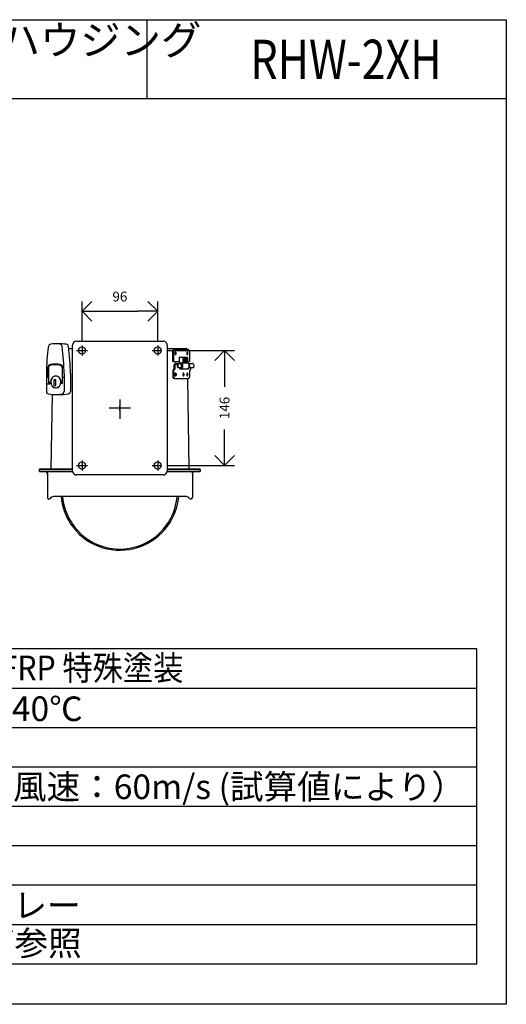
# Model space of a CAD drawing. Units: millimetres. Extents: x 2462 to 2562, y -399 to -299.
# Drawn here: x 2513 to 2562, y -399 to -299 of the extents above; entities that cross this region are included whole.
import ezdxf

# ---------------------------------------------------------------- set-up
doc = ezdxf.new("R2010")
doc.units = ezdxf.units.MM
doc.layers.add('_0-0_0', color=7, linetype='Continuous')
doc.layers.add('外形', color=7, linetype='Continuous', lineweight=35)
doc.styles.add('STD', font='txt', dxfattribs={"height": 2.5, "bigfont": 'bigfont'})
doc.dimstyles.get("Standard").update_dxf_attribs({"dimtxt": 0.18, "dimasz": 0.18, "dimexe": 0.18, "dimexo": 0.0625, "dimgap": 0.09, "dimtad": 0, "dimtih": 1, "dimtoh": 1, "dimdec": 4, "dimzin": 0, "dimdsep": 46, "dimtxsty": 'Standard', "dimcen": 0.09, "dimadec": 0, "dimazin": 0, "dimtfac": 1, "dimtdec": 4, "dimtofl": 0, "dimtmove": 0, "dimatfit": 3, "dimfxl": 0, "dimtolj": 1, "dimtzin": 0, "dimarcsym": 0})

# ---------------------------------------------------------------- blocks, each defined once
blk = doc.blocks.new('_Open90')
at = {"color": 0, "linetype": 'Continuous', "lineweight": -2}
for p, q in [((-0.5, 0.5), (0, 0)), ((0, 0), (-1, 0)), ((0, 0), (-0.5, -0.5))]:
    blk.add_line(p, q, dxfattribs=at)
blk = doc.blocks.new('*D54')
at = {"color": 0, "linetype": 'Continuous', "lineweight": -2}
for p, q in [((2527.94, -332.21), (2534.73, -332.21)), ((2533.73, -334.21), (2533.73, -335.89)), ((2533.73, -341.89), (2533.73, -340.22)), ((2527.94, -343.89), (2534.73, -343.89))]:
    blk.add_line(p, q, dxfattribs=at)
at = {"layer": 'Defpoints', "color": 0, "linetype": 'Continuous'}
for p in [(2526.94, -332.21), (2526.94, -343.89), (2533.73, -343.89)]:
    blk.add_point(p, dxfattribs=at)
at = {"color": 0, "linetype": 'Continuous', "lineweight": -2, "xscale": 2, "yscale": 2, "zscale": 2}
for p, rotation in [((2533.73, -332.21), 90), ((2533.73, -343.89), 270)]:
    blk.add_blockref('_Open90', p, dxfattribs=dict(at, rotation=rotation))
at = {"color": 0, "linetype": 'Continuous', "insert": (2533.73, -338.05), "char_height": 1, "attachment_point": 5, "rotation": 90}
blk.add_mtext('\\A1;146', dxfattribs=at)
blk = doc.blocks.new('*D55')
at = {"color": 0, "linetype": 'Continuous', "lineweight": -2}
for p, q in [((2519.26, -331.34), (2519.26, -327.23)), ((2526.94, -331.34), (2526.94, -327.23)), ((2521.26, -328.23), (2524.94, -328.23))]:
    blk.add_line(p, q, dxfattribs=at)
at = {"layer": 'Defpoints', "color": 0, "linetype": 'Continuous'}
for p in [(2526.94, -328.23), (2519.26, -332.34), (2526.94, -332.34)]:
    blk.add_point(p, dxfattribs=at)
at = {"color": 0, "linetype": 'Continuous', "lineweight": -2, "xscale": 2, "yscale": 2, "zscale": 2, "rotation": 180}
blk.add_blockref('_Open90', (2519.26, -328.23), dxfattribs=at)
at = {"color": 0, "linetype": 'Continuous', "lineweight": -2, "xscale": 2, "yscale": 2, "zscale": 2}
blk.add_blockref('_Open90', (2526.94, -328.23), dxfattribs=at)
at = {"color": 0, "linetype": 'Continuous', "insert": (2523.1, -326.73), "char_height": 1, "attachment_point": 5}
blk.add_mtext('\\A1;96', dxfattribs=at)

msp = doc.modelspace()

# ---------------------------------------------------------------- linework, layer by layer
for p, q in [((2462.33383, -298.613), (2562.33383, -298.613)), ((2525.84246, -298.613), (2525.84246, -306.613)), ((2562.33383, -298.613), (2562.33383, -306.613)), ((2462.33383, -306.613), (2562.33383, -306.613)), ((2562.33383, -306.613), (2562.33383, -398.613)), ((2559.33383, -362.49543), (2465.33383, -362.49543)), ((2559.33383, -394.49543), (2559.33383, -362.49543)), ((2465.33383, -366.49543), (2559.33383, -366.49543)), ((2465.33383, -370.49543), (2559.33383, -370.49543)), ((2465.33383, -374.49543), (2559.33383, -374.49543)), ((2465.33383, -378.49543), (2559.33383, -378.49543)), ((2465.33383, -382.49543), (2559.33383, -382.49543)), ((2465.33383, -386.49543), (2559.33383, -386.49543)), ((2465.33383, -390.49543), (2559.33383, -390.49543)), ((2465.33383, -394.49543), (2559.33383, -394.49543)), ((2562.33383, -398.613), (2462.33383, -398.613))]:
    msp.add_line(p, q)
at = {"layer": '_0-0_0', "color": 7, "linetype": 'Continuous'}
for p, q in [((2518.30091, -344.45356, -0.89321), (2518.30091, -331.65357, -0.89321)), ((2518.70091, -331.25357, -0.89321), (2527.50091, -331.25354, -0.89321)), ((2519.26091, -331.70081, -0.89321), (2519.26091, -332.72628, -0.89321)), ((2526.94091, -331.70081, -0.89321), (2526.94091, -332.72628, -0.89321)), ((2527.90091, -331.65354, -0.89321), (2527.90091, -344.45356, -0.89321)), ((2517.90281, -332.01544), (2518.30091, -332.01544)), ((2518.70092, -332.21354, -0.89321), (2519.8209, -332.21354, -0.89321)), ((2526.38092, -332.21354, -0.89321), (2527.2609, -332.21354, -0.89321)), ((2527.90091, -332.01544), (2529.86091, -332.01544)), ((2528.4751, -333.32744), (2528.4751, -332.25544)), ((2528.55816, -332.22529), (2528.55816, -333.32744)), ((2530.02683, -332.09544), (2528.60427, -332.09544)), ((2528.69521, -332.4732), (2528.69424, -332.49542)), ((2528.69424, -332.49542), (2528.69521, -332.51765)), ((2528.6981, -332.45164), (2528.69521, -332.4732)), ((2528.69521, -332.51765), (2528.6981, -332.5392)), ((2528.70281, -332.43142), (2528.6981, -332.45164)), ((2528.6981, -332.5392), (2528.70281, -332.55942)), ((2528.70921, -332.41315), (2528.70281, -332.43142)), ((2528.70281, -332.55942), (2528.70921, -332.5777)), ((2528.7171, -332.39737), (2528.70921, -332.41315)), ((2528.70921, -332.5777), (2528.7171, -332.59348)), ((2528.72624, -332.38457), (2528.7171, -332.39737)), ((2528.7171, -332.59348), (2528.72624, -332.60627)), ((2528.73635, -332.37514), (2528.72624, -332.38457)), ((2528.72624, -332.60627), (2528.73635, -332.6157)), ((2528.74712, -332.36937), (2528.73635, -332.37514)), ((2528.73635, -332.6157), (2528.74712, -332.62148)), ((2528.75824, -332.36742), (2528.74712, -332.36937)), ((2528.74712, -332.62148), (2528.75824, -332.62342)), ((2528.75824, -332.36742), (2528.75824, -332.36742)), ((2528.76935, -332.36937), (2528.75824, -332.36742)), ((2528.75824, -332.36742), (2528.75824, -332.36742)), ((2528.75824, -332.62342), (2528.76935, -332.62148)), ((2528.78013, -332.37514), (2528.76935, -332.36937)), ((2528.76935, -332.62148), (2528.78013, -332.6157)), ((2528.79024, -332.38457), (2528.78013, -332.37514)), ((2528.78013, -332.6157), (2528.79024, -332.60627)), ((2528.79937, -332.39737), (2528.79024, -332.38457)), ((2528.79024, -332.60627), (2528.79937, -332.59348)), ((2528.80726, -332.41315), (2528.79937, -332.39737)), ((2528.79937, -332.59348), (2528.80726, -332.5777)), ((2528.81366, -332.43142), (2528.80726, -332.41315)), ((2528.80726, -332.5777), (2528.81366, -332.55942)), ((2528.81838, -332.45164), (2528.81366, -332.43142)), ((2528.81366, -332.55942), (2528.81838, -332.5392)), ((2528.82126, -332.4732), (2528.81838, -332.45164)), ((2528.81838, -332.5392), (2528.82126, -332.51765)), ((2528.82224, -332.49542), (2528.82126, -332.4732)), ((2528.82126, -332.51765), (2528.82224, -332.49542)), ((2529.11824, -332.93544), (2529.11801, -333.48343)), ((2529.9585, -332.93544), (2529.11824, -332.93544)), ((2529.4785, -332.93544), (2529.4785, -333.4883)), ((2529.67746, -332.98991), (2529.6585, -333.00759)), ((2529.69767, -332.97908), (2529.67746, -332.98991)), ((2529.7185, -332.97544), (2529.69767, -332.97908)), ((2529.7185, -332.97544), (2529.7185, -332.97544)), ((2529.7185, -332.97544), (2529.78779, -332.97544)), ((2529.74674, -332.98991), (2529.72779, -333.00759)), ((2529.76695, -332.97908), (2529.74674, -332.98991)), ((2529.78779, -332.97544), (2529.76695, -332.97908)), ((2529.80862, -332.97908), (2529.78779, -332.97544)), ((2529.82883, -332.98991), (2529.80862, -332.97908)), ((2529.84779, -333.00759), (2529.82883, -332.98991)), ((2529.88416, -332.4732), (2529.88318, -332.49542)), ((2529.88318, -332.49542), (2529.88416, -332.51765)), ((2529.88704, -332.45164), (2529.88416, -332.4732)), ((2529.88416, -332.51765), (2529.88704, -332.5392)), ((2529.89176, -332.43142), (2529.88704, -332.45164)), ((2529.88704, -332.5392), (2529.89176, -332.55942)), ((2529.89816, -332.41315), (2529.89176, -332.43142)), ((2529.89176, -332.55942), (2529.89816, -332.5777)), ((2529.90605, -332.39737), (2529.89816, -332.41315)), ((2529.89816, -332.5777), (2529.90605, -332.59348)), ((2529.91518, -332.38457), (2529.90605, -332.39737)), ((2529.90605, -332.59348), (2529.91518, -332.60627)), ((2529.92529, -332.37514), (2529.91518, -332.38457)), ((2529.91518, -332.60627), (2529.92529, -332.6157)), ((2529.93607, -332.36937), (2529.92529, -332.37514)), ((2529.92529, -332.6157), (2529.93607, -332.62148)), ((2529.94718, -332.36742), (2529.93607, -332.36937)), ((2529.93607, -332.62148), (2529.94718, -332.62342)), ((2529.94718, -332.36742), (2529.94718, -332.36742)), ((2529.9583, -332.36937), (2529.94718, -332.36742)), ((2529.94718, -332.36742), (2529.94718, -332.36742)), ((2529.94718, -332.62342), (2529.9583, -332.62148)), ((2529.96907, -332.37514), (2529.9583, -332.36937)), ((2529.9583, -332.62148), (2529.96907, -332.6157)), ((2529.9585, -332.93544), (2529.9585, -333.48363)), ((2529.97918, -332.38457), (2529.96907, -332.37514)), ((2529.96907, -332.6157), (2529.97918, -332.60627)), ((2529.98832, -332.39737), (2529.97918, -332.38457)), ((2529.97918, -332.60627), (2529.98832, -332.59348)), ((2529.99621, -332.41315), (2529.98832, -332.39737)), ((2529.98832, -332.59348), (2529.99621, -332.5777)), ((2530.00261, -332.43142), (2529.99621, -332.41315)), ((2529.99621, -332.5777), (2530.00261, -332.55942)), ((2530.00732, -332.45164), (2530.00261, -332.43142)), ((2530.00261, -332.55942), (2530.00732, -332.5392)), ((2530.01021, -332.4732), (2530.00732, -332.45164)), ((2530.00732, -332.5392), (2530.01021, -332.51765)), ((2530.01118, -332.49542), (2530.01021, -332.4732)), ((2530.01021, -332.51765), (2530.01118, -332.49542)), ((2530.15824, -332.22529), (2530.15824, -333.32744)), ((2515.83824, -333.95574, 1.29664), (2515.66115, -333.95574, 1.29664)), ((2515.83824, -334.91574, 1.29664), (2515.83824, -333.88374, 1.29664)), ((2515.87024, -333.75182, 1.29664), (2515.87024, -335.49586, 1.29664)), ((2517.23597, -333.78297, 1.29664), (2517.23597, -335.49586, 1.29664)), ((2517.42112, -333.95574, 1.29664), (2517.23597, -333.95574, 1.29664)), ((2517.26797, -334.91574, 1.29664), (2517.26797, -333.88374, 1.29664)), ((2528.4751, -333.32744), (2529.11824, -333.32744)), ((2528.59019, -333.73679), (2528.58762, -333.77544)), ((2528.58762, -333.77544), (2528.58762, -334.08841)), ((2528.59944, -333.69344), (2528.59019, -333.73679)), ((2528.61514, -333.65257), (2528.59944, -333.69344)), ((2528.63681, -333.61544), (2528.61514, -333.65257)), ((2528.66381, -333.58317), (2528.63681, -333.61544)), ((2528.6953, -333.55674), (2528.66381, -333.58317)), ((2528.67183, -333.76459), (2528.6715, -333.77624)), ((2528.6715, -333.7756), (2528.67209, -334.1107)), ((2528.67565, -333.73707), (2528.67183, -333.76459)), ((2528.68362, -333.71071), (2528.67565, -333.73707)), ((2528.6955, -333.68633), (2528.68362, -333.71071)), ((2528.73034, -333.53695), (2528.6953, -333.55674)), ((2528.71093, -333.66467), (2528.6955, -333.68633)), ((2528.72944, -333.64637), (2528.71093, -333.66467)), ((2528.75047, -333.632), (2528.72944, -333.64637)), ((2528.76785, -333.52442), (2528.73034, -333.53695)), ((2528.77338, -333.62199), (2528.75047, -333.632)), ((2528.8067, -333.51951), (2528.76785, -333.52442)), ((2528.79747, -333.61665), (2528.77338, -333.62199)), ((2528.82202, -333.61614), (2528.79747, -333.61665)), ((2528.84571, -333.52237), (2528.8067, -333.51951)), ((2528.80882, -333.51946), (2529.14586, -333.51946)), ((2528.84627, -333.62047), (2528.82202, -333.61614)), ((2528.88368, -333.53293), (2528.84571, -333.52237)), ((2528.86948, -333.62952), (2528.84627, -333.62047)), ((2528.89096, -333.643), (2528.86948, -333.62952)), ((2528.91948, -333.55085), (2528.88368, -333.53293)), ((2528.91005, -333.66052), (2528.89096, -333.643)), ((2528.92618, -333.68153), (2528.91005, -333.66052)), ((2528.952, -333.5756), (2528.91948, -333.55085)), ((2528.93884, -333.7054), (2528.92618, -333.68153)), ((2528.92914, -333.86486), (2528.94102, -333.84048)), ((2528.92914, -333.86486), (2528.92914, -333.86486)), ((2528.9869, -333.93544), (2528.92914, -333.86486)), ((2528.94765, -333.7314), (2528.93884, -333.7054)), ((2528.94102, -333.84048), (2528.94899, -333.81413)), ((2528.95236, -333.75875), (2528.94765, -333.7314)), ((2528.94899, -333.81413), (2528.95281, -333.7866)), ((2528.98027, -333.60642), (2528.952, -333.5756)), ((2528.95281, -333.7866), (2528.95236, -333.75875)), ((2529.00342, -333.64237), (2528.98027, -333.60642)), ((2528.9869, -333.93544), (2529.00858, -333.8983)), ((2528.9869, -333.93544), (2529.31269, -333.93544)), ((2528.9869, -333.93544), (2528.9869, -333.93544)), ((2529.02075, -333.68237), (2529.00342, -333.64237)), ((2529.00858, -333.8983), (2529.02428, -333.85744)), ((2529.03173, -333.7252), (2529.02075, -333.68237)), ((2529.02428, -333.85744), (2529.03352, -333.81408)), ((2529.03603, -333.76955), (2529.03173, -333.7252)), ((2529.03352, -333.81408), (2529.03603, -333.76955)), ((2529.90988, -333.48343), (2529.11801, -333.48343)), ((2529.18275, -333.52237), (2529.14586, -333.51946)), ((2529.16599, -333.48342), (2529.1541, -333.48384)), ((2529.20446, -333.48787), (2529.16599, -333.48342)), ((2529.22073, -333.53293), (2529.18275, -333.52237)), ((2529.24182, -333.50108), (2529.20446, -333.48787)), ((2529.23626, -333.48787), (2529.21116, -333.49575)), ((2529.25652, -333.55085), (2529.22073, -333.53293)), ((2529.27468, -333.48342), (2529.23626, -333.48787)), ((2529.27694, -333.52265), (2529.24182, -333.50108)), ((2529.28905, -333.5756), (2529.25652, -333.55085)), ((2529.31315, -333.48787), (2529.27468, -333.48342)), ((2529.30874, -333.55191), (2529.27694, -333.52265)), ((2529.31732, -333.60642), (2529.28905, -333.5756)), ((2529.33627, -333.58799), (2529.30874, -333.55191)), ((2529.31169, -334.00031), (2529.33874, -333.96424)), ((2529.35051, -333.50108), (2529.31315, -333.48787)), ((2529.34047, -333.64237), (2529.31732, -333.60642)), ((2529.32395, -333.93544), (2529.34562, -333.8983)), ((2529.32395, -333.93544), (2529.32395, -333.93544)), ((2529.35867, -333.62978), (2529.33627, -333.58799)), ((2529.33874, -333.96424), (2529.3606, -333.92245)), ((2529.3578, -333.68237), (2529.34047, -333.64237)), ((2529.34562, -333.8983), (2529.36132, -333.85744)), ((2529.38563, -333.52265), (2529.35051, -333.50108)), ((2529.36878, -333.7252), (2529.3578, -333.68237)), ((2529.37529, -333.67602), (2529.35867, -333.62978)), ((2529.3606, -333.92245), (2529.3766, -333.87622)), ((2529.36132, -333.85744), (2529.37057, -333.81408)), ((2529.37308, -333.76955), (2529.36878, -333.7252)), ((2529.37057, -333.81408), (2529.37308, -333.76955)), ((2529.3856, -333.7253), (2529.37529, -333.67602)), ((2529.3766, -333.87622), (2529.38627, -333.82694)), ((2529.3893, -333.77612), (2529.3856, -333.7253)), ((2529.41743, -333.55191), (2529.38563, -333.52265)), ((2529.38627, -333.82694), (2529.3893, -333.77612)), ((2529.44495, -333.58799), (2529.41743, -333.55191)), ((2529.42038, -334.00031), (2529.44743, -333.96424)), ((2529.46736, -333.62978), (2529.44495, -333.58799)), ((2529.44743, -333.96424), (2529.46929, -333.92245)), ((2529.48398, -333.67602), (2529.46736, -333.62978)), ((2529.46929, -333.92245), (2529.48529, -333.87622)), ((2529.49429, -333.7253), (2529.48398, -333.67602)), ((2529.48529, -333.87622), (2529.49496, -333.82694)), ((2529.49799, -333.77612), (2529.49429, -333.7253)), ((2529.49496, -333.82694), (2529.49799, -333.77612)), ((2529.60033, -333.17376), (2529.5985, -333.21544)), ((2529.5985, -333.21544), (2529.60033, -333.25711)), ((2529.60574, -333.13335), (2529.60033, -333.17376)), ((2529.60033, -333.25711), (2529.60574, -333.29752)), ((2529.61458, -333.09544), (2529.60574, -333.13335)), ((2529.60574, -333.29752), (2529.61458, -333.33544)), ((2529.62658, -333.06117), (2529.61458, -333.09544)), ((2529.61458, -333.33544), (2529.62658, -333.36971)), ((2529.64137, -333.03159), (2529.62658, -333.06117)), ((2529.62658, -333.36971), (2529.64137, -333.39929)), ((2529.6585, -333.00759), (2529.64137, -333.03159)), ((2529.64137, -333.39929), (2529.6585, -333.42328)), ((2529.6585, -333.42328), (2529.67746, -333.44096)), ((2529.66961, -333.17376), (2529.66779, -333.21544)), ((2529.66779, -333.21544), (2529.66779, -333.21544)), ((2529.66779, -333.21544), (2529.66961, -333.25711)), ((2529.66779, -333.21544), (2529.66779, -333.21544)), ((2529.67502, -333.13335), (2529.66961, -333.17376)), ((2529.66961, -333.25711), (2529.67502, -333.29752)), ((2529.68386, -333.09544), (2529.67502, -333.13335)), ((2529.67502, -333.29752), (2529.68386, -333.33544)), ((2529.67746, -333.44096), (2529.69767, -333.45179)), ((2529.69586, -333.06117), (2529.68386, -333.09544)), ((2529.68386, -333.33544), (2529.69586, -333.36971)), ((2529.69718, -333.18349), (2529.69579, -333.21544)), ((2529.69579, -333.21544), (2529.69579, -333.21544)), ((2529.69579, -333.21544), (2529.69718, -333.24739)), ((2529.69579, -333.21544), (2529.69579, -333.21544)), ((2529.71065, -333.03159), (2529.69586, -333.06117)), ((2529.69586, -333.36971), (2529.71065, -333.39929)), ((2529.70133, -333.15251), (2529.69718, -333.18349)), ((2529.69718, -333.24739), (2529.70133, -333.27837)), ((2529.69767, -333.45179), (2529.7185, -333.45544)), ((2529.70811, -333.12344), (2529.70133, -333.15251)), ((2529.70133, -333.27837), (2529.70811, -333.30744)), ((2529.71731, -333.09716), (2529.70811, -333.12344)), ((2529.70811, -333.30744), (2529.71731, -333.33371)), ((2529.72779, -333.00759), (2529.71065, -333.03159)), ((2529.71065, -333.39929), (2529.72779, -333.42328)), ((2529.72865, -333.07449), (2529.71731, -333.09716)), ((2529.71731, -333.33371), (2529.72865, -333.35639)), ((2529.7185, -333.45544), (2529.78779, -333.45544)), ((2529.72779, -333.42328), (2529.74674, -333.44096)), ((2529.74179, -333.05609), (2529.72865, -333.07449)), ((2529.72865, -333.35639), (2529.74179, -333.37479)), ((2529.75632, -333.04253), (2529.74179, -333.05609)), ((2529.74179, -333.37479), (2529.75632, -333.38834)), ((2529.74674, -333.44096), (2529.76695, -333.45179)), ((2529.77181, -333.03423), (2529.75632, -333.04253)), ((2529.75632, -333.38834), (2529.77181, -333.39664)), ((2529.76695, -333.45179), (2529.78779, -333.45544)), ((2529.78779, -333.03144), (2529.77181, -333.03423)), ((2529.77181, -333.39664), (2529.78779, -333.39944)), ((2529.80376, -333.03423), (2529.78779, -333.03144)), ((2529.78779, -333.39944), (2529.80376, -333.39664)), ((2529.78779, -333.45544), (2529.80862, -333.45179)), ((2529.81925, -333.04253), (2529.80376, -333.03423)), ((2529.80376, -333.39664), (2529.81925, -333.38834)), ((2529.80862, -333.45179), (2529.82883, -333.44096)), ((2529.83379, -333.05609), (2529.81925, -333.04253)), ((2529.81925, -333.38834), (2529.83379, -333.37479)), ((2529.82883, -333.44096), (2529.84779, -333.42328)), ((2529.84692, -333.07449), (2529.83379, -333.05609)), ((2529.83379, -333.37479), (2529.84692, -333.35639)), ((2529.85826, -333.09716), (2529.84692, -333.07449)), ((2529.84692, -333.35639), (2529.85826, -333.33371)), ((2529.86492, -333.03159), (2529.84779, -333.00759)), ((2529.84779, -333.42328), (2529.86492, -333.39929)), ((2529.86746, -333.12344), (2529.85826, -333.09716)), ((2529.85826, -333.33371), (2529.86746, -333.30744)), ((2529.87971, -333.06117), (2529.86492, -333.03159)), ((2529.86492, -333.39929), (2529.87971, -333.36971)), ((2529.87424, -333.15251), (2529.86746, -333.12344)), ((2529.86746, -333.30744), (2529.87424, -333.27837)), ((2529.87839, -333.18349), (2529.87424, -333.15251)), ((2529.87424, -333.27837), (2529.87839, -333.24739)), ((2529.87979, -333.21544), (2529.87839, -333.18349)), ((2529.87839, -333.24739), (2529.87979, -333.21544)), ((2529.89171, -333.09544), (2529.87971, -333.06117)), ((2529.87971, -333.36971), (2529.89171, -333.33544)), ((2529.90055, -333.13335), (2529.89171, -333.09544)), ((2529.89171, -333.33544), (2529.90055, -333.29752)), ((2529.90596, -333.17376), (2529.90055, -333.13335)), ((2529.90055, -333.29752), (2529.90596, -333.25711)), ((2529.90779, -333.21544), (2529.90596, -333.17376)), ((2529.90596, -333.25711), (2529.90779, -333.21544)), ((2529.92177, -333.48342), (2529.90988, -333.48384)), ((2529.96024, -333.48787), (2529.92177, -333.48342)), ((2529.96185, -333.48387), (2529.94804, -333.48549)), ((2529.9585, -333.32744), (2530.15824, -333.32744)), ((2529.9976, -333.50108), (2529.96024, -333.48787)), ((2529.99971, -333.48551), (2529.96185, -333.48387)), ((2530.03272, -333.52265), (2529.9976, -333.50108)), ((2530.03684, -333.49598), (2529.99971, -333.48551)), ((2530.06452, -333.55191), (2530.03272, -333.52265)), ((2530.07212, -333.51496), (2530.03684, -333.49598)), ((2530.09205, -333.58799), (2530.06452, -333.55191)), ((2530.06747, -334.00031), (2530.09452, -333.96424)), ((2530.10448, -333.54187), (2530.07212, -333.51496)), ((2530.11446, -333.62978), (2530.09205, -333.58799)), ((2530.09452, -333.96424), (2530.11638, -333.92245)), ((2530.09638, -334.02111), (2530.12593, -333.98959)), ((2530.13292, -333.5759), (2530.10448, -333.54187)), ((2530.1059, -333.51946), (2530.4171, -333.51946)), ((2530.13107, -333.67602), (2530.11446, -333.62978)), ((2530.11638, -333.92245), (2530.13239, -333.87622)), ((2530.12593, -333.98959), (2530.15093, -333.95158)), ((2530.14138, -333.7253), (2530.13107, -333.67602)), ((2530.13239, -333.87622), (2530.14205, -333.82694)), ((2530.1566, -333.61602), (2530.13292, -333.5759)), ((2530.14508, -333.77612), (2530.14138, -333.7253)), ((2530.14205, -333.82694), (2530.14508, -333.77612)), ((2530.15093, -333.95158), (2530.1706, -333.90824)), ((2530.17478, -333.661), (2530.1566, -333.61602)), ((2530.15918, -333.93544), (2530.58754, -333.93544)), ((2530.1706, -333.90824), (2530.18436, -333.86089)), ((2530.18692, -333.70947), (2530.17478, -333.661)), ((2530.18436, -333.86089), (2530.19178, -333.81096)), ((2530.19264, -333.75997), (2530.18692, -333.70947)), ((2530.19178, -333.81096), (2530.19264, -333.75997)), ((2530.27624, -333.93544), (2530.27596, -334.09099)), ((2530.44763, -333.52237), (2530.41495, -333.51944)), ((2530.48526, -333.53293), (2530.44763, -333.52237)), ((2530.52073, -333.55085), (2530.48526, -333.53293)), ((2530.55296, -333.5756), (2530.52073, -333.55085)), ((2530.58097, -333.60642), (2530.55296, -333.5756)), ((2530.60391, -333.64237), (2530.58097, -333.60642)), ((2530.58754, -333.93544), (2530.60902, -333.8983)), ((2530.58754, -333.93544), (2530.58754, -333.93544)), ((2530.62108, -333.68237), (2530.60391, -333.64237)), ((2530.60902, -333.8983), (2530.62457, -333.85744)), ((2530.63196, -333.7252), (2530.62108, -333.68237)), ((2530.62457, -333.85744), (2530.63374, -333.81408)), ((2530.63622, -333.76955), (2530.63196, -333.7252)), ((2530.63374, -333.81408), (2530.63622, -333.76955)), ((2515.64624, -334.59574, 1.29664), (2515.64624, -336.37657, 1.29664)), ((2515.64624, -334.91574, 1.29664), (2515.83824, -334.91574, 1.29664)), ((2515.83824, -334.89174, 1.29664), (2515.87024, -334.89174, 1.29664)), ((2517.26797, -334.91574, 1.29664), (2517.43604, -334.91574, 1.29664)), ((2517.43604, -334.59574, 1.29664), (2517.43604, -336.37657, 1.29664)), ((2518.07602, -334.59574, 1.29664), (2518.07602, -336.37657, 1.29664)), ((2528.58762, -334.08841), (2528.4751, -334.21974)), ((2528.4751, -334.21974), (2528.4751, -334.91594)), ((2528.55824, -334.26687), (2528.55824, -334.91594)), ((2528.67209, -334.1107), (2528.56271, -334.24415)), ((2528.67672, -334.62577), (2528.67547, -334.6508)), ((2528.67547, -334.6508), (2528.67672, -334.67583)), ((2528.68046, -334.60151), (2528.67672, -334.62577)), ((2528.67672, -334.67583), (2528.68046, -334.70009)), ((2528.68655, -334.57874), (2528.68046, -334.60151)), ((2528.68046, -334.70009), (2528.68655, -334.72286)), ((2528.69483, -334.55816), (2528.68655, -334.57874)), ((2528.68655, -334.72286), (2528.69483, -334.74344)), ((2528.69521, -334.63321), (2528.69424, -334.65544)), ((2528.69424, -334.65544), (2528.69521, -334.67766)), ((2528.70503, -334.54039), (2528.69483, -334.55816)), ((2528.69483, -334.74344), (2528.70503, -334.76121)), ((2528.6981, -334.61166), (2528.69521, -334.63321)), ((2528.69521, -334.67766), (2528.6981, -334.69922)), ((2528.70281, -334.59144), (2528.6981, -334.61166)), ((2528.6981, -334.69922), (2528.70281, -334.71944)), ((2528.70921, -334.57316), (2528.70281, -334.59144)), ((2528.70281, -334.71944), (2528.70921, -334.73771)), ((2528.71685, -334.52598), (2528.70503, -334.54039)), ((2528.70503, -334.76121), (2528.71685, -334.77562)), ((2528.7171, -334.55738), (2528.70921, -334.57316)), ((2528.70921, -334.73771), (2528.7171, -334.75349)), ((2528.72993, -334.51537), (2528.71685, -334.52598)), ((2528.71685, -334.77562), (2528.72993, -334.78623)), ((2528.72624, -334.54459), (2528.7171, -334.55738)), ((2528.7171, -334.75349), (2528.72624, -334.76629)), ((2528.73635, -334.53516), (2528.72624, -334.54459)), ((2528.72624, -334.76629), (2528.73635, -334.77572)), ((2528.74386, -334.50886), (2528.72993, -334.51537)), ((2528.72993, -334.78623), (2528.74386, -334.79273)), ((2528.74712, -334.52938), (2528.73635, -334.53516)), ((2528.73635, -334.77572), (2528.74712, -334.78149)), ((2528.75824, -334.50668), (2528.74386, -334.50886)), ((2528.74386, -334.79273), (2528.75824, -334.79492)), ((2528.75824, -334.52744), (2528.74712, -334.52938)), ((2528.74712, -334.78149), (2528.75824, -334.78344)), ((2528.75824, -334.50668), (2528.75824, -334.50668)), ((2528.77261, -334.50886), (2528.75824, -334.50668)), ((2528.75824, -334.50668), (2528.75824, -334.50668)), ((2528.75824, -334.52744), (2528.75824, -334.52744)), ((2528.76935, -334.52938), (2528.75824, -334.52744)), ((2528.75824, -334.52744), (2528.75824, -334.52744)), ((2528.75824, -334.78344), (2528.76935, -334.78149)), ((2528.75824, -334.79492), (2528.77261, -334.79273)), ((2528.78013, -334.53516), (2528.76935, -334.52938)), ((2528.76935, -334.78149), (2528.78013, -334.77572)), ((2528.78655, -334.51537), (2528.77261, -334.50886)), ((2528.77261, -334.79273), (2528.78655, -334.78623)), ((2528.79024, -334.54459), (2528.78013, -334.53516)), ((2528.78013, -334.77572), (2528.79024, -334.76629)), ((2528.79962, -334.52598), (2528.78655, -334.51537)), ((2528.78655, -334.78623), (2528.79962, -334.77562)), ((2528.79937, -334.55738), (2528.79024, -334.54459)), ((2528.79024, -334.76629), (2528.79937, -334.75349)), ((2528.80726, -334.57316), (2528.79937, -334.55738)), ((2528.79937, -334.75349), (2528.80726, -334.73771)), ((2528.81144, -334.54039), (2528.79962, -334.52598)), ((2528.79962, -334.77562), (2528.81144, -334.76121)), ((2528.81366, -334.59144), (2528.80726, -334.57316)), ((2528.80726, -334.73771), (2528.81366, -334.71944)), ((2528.82164, -334.55816), (2528.81144, -334.54039)), ((2528.81144, -334.76121), (2528.82164, -334.74344)), ((2528.81838, -334.61166), (2528.81366, -334.59144)), ((2528.81366, -334.71944), (2528.81838, -334.69922)), ((2528.82126, -334.63321), (2528.81838, -334.61166)), ((2528.81838, -334.69922), (2528.82126, -334.67766)), ((2528.82224, -334.65544), (2528.82126, -334.63321)), ((2528.82126, -334.67766), (2528.82224, -334.65544)), ((2528.82992, -334.57874), (2528.82164, -334.55816)), ((2528.82164, -334.74344), (2528.82992, -334.72286)), ((2528.83602, -334.60151), (2528.82992, -334.57874)), ((2528.82992, -334.72286), (2528.83602, -334.70009)), ((2528.83975, -334.62577), (2528.83602, -334.60151)), ((2528.83602, -334.70009), (2528.83975, -334.67583)), ((2528.84101, -334.6508), (2528.83975, -334.62577)), ((2528.83975, -334.67583), (2528.84101, -334.6508)), ((2529.16983, -334.06877), (2529.20825, -334.06432)), ((2529.16983, -334.06877), (2529.16983, -334.06877)), ((2529.16983, -334.06877), (2529.28357, -334.06877)), ((2529.20825, -334.06432), (2529.24544, -334.05113)), ((2529.24544, -334.05113), (2529.28027, -334.02957)), ((2529.27852, -334.06877), (2529.31694, -334.06432)), ((2529.27852, -334.06877), (2529.27852, -334.06877)), ((2529.28027, -334.02957), (2529.31169, -334.00031)), ((2529.28357, -334.06869), (2529.92561, -334.06877)), ((2529.31694, -334.06432), (2529.35412, -334.05113)), ((2529.35412, -334.05113), (2529.38896, -334.02957)), ((2529.38896, -334.02957), (2529.42038, -334.00031)), ((2529.50417, -334.62577), (2529.50334, -334.6508)), ((2529.50334, -334.6508), (2529.50417, -334.67583)), ((2529.50665, -334.60151), (2529.50417, -334.62577)), ((2529.50417, -334.67583), (2529.50665, -334.70009)), ((2529.51069, -334.57874), (2529.50665, -334.60151)), ((2529.50665, -334.70009), (2529.51069, -334.72286)), ((2529.51618, -334.55816), (2529.51069, -334.57874)), ((2529.51069, -334.72286), (2529.51618, -334.74344)), ((2529.52295, -334.54039), (2529.51618, -334.55816)), ((2529.51618, -334.74344), (2529.52295, -334.76121)), ((2529.53079, -334.52598), (2529.52295, -334.54039)), ((2529.52295, -334.76121), (2529.53079, -334.77562)), ((2529.53946, -334.51537), (2529.53079, -334.52598)), ((2529.53079, -334.77562), (2529.53946, -334.78623)), ((2529.5487, -334.50886), (2529.53946, -334.51537)), ((2529.53946, -334.78623), (2529.5487, -334.79273)), ((2529.55824, -334.50668), (2529.5487, -334.50886)), ((2529.5487, -334.79273), (2529.55824, -334.79492)), ((2529.55824, -334.50668), (2529.55824, -334.50668)), ((2529.56777, -334.50886), (2529.55824, -334.50668)), ((2529.55824, -334.50668), (2529.55824, -334.50668)), ((2529.55824, -334.79492), (2529.56777, -334.79273)), ((2529.57701, -334.51537), (2529.56777, -334.50886)), ((2529.56777, -334.79273), (2529.57701, -334.78623)), ((2529.58569, -334.52598), (2529.57701, -334.51537)), ((2529.57701, -334.78623), (2529.58569, -334.77562)), ((2529.59353, -334.54039), (2529.58569, -334.52598)), ((2529.58569, -334.77562), (2529.59353, -334.76121)), ((2529.60029, -334.55816), (2529.59353, -334.54039)), ((2529.59353, -334.76121), (2529.60029, -334.74344)), ((2529.60578, -334.57874), (2529.60029, -334.55816)), ((2529.60029, -334.74344), (2529.60578, -334.72286)), ((2529.60983, -334.60151), (2529.60578, -334.57874)), ((2529.60578, -334.72286), (2529.60983, -334.70009)), ((2529.6123, -334.62577), (2529.60983, -334.60151)), ((2529.60983, -334.70009), (2529.6123, -334.67583)), ((2529.61314, -334.6508), (2529.6123, -334.62577)), ((2529.6123, -334.67583), (2529.61314, -334.6508)), ((2529.88416, -334.63321), (2529.88318, -334.65544)), ((2529.88318, -334.65544), (2529.88416, -334.67766)), ((2529.88704, -334.61166), (2529.88416, -334.63321)), ((2529.88416, -334.67766), (2529.88704, -334.69922)), ((2529.89176, -334.59144), (2529.88704, -334.61166)), ((2529.88704, -334.69922), (2529.89176, -334.71944)), ((2529.89816, -334.57316), (2529.89176, -334.59144)), ((2529.89176, -334.71944), (2529.89816, -334.73771)), ((2529.90605, -334.55738), (2529.89816, -334.57316)), ((2529.89816, -334.73771), (2529.90605, -334.75349)), ((2529.91518, -334.54459), (2529.90605, -334.55738)), ((2529.90605, -334.75349), (2529.91518, -334.76629)), ((2529.92529, -334.53516), (2529.91518, -334.54459)), ((2529.91518, -334.76629), (2529.92529, -334.77572)), ((2529.93607, -334.52938), (2529.92529, -334.53516)), ((2529.92529, -334.77572), (2529.93607, -334.78149)), ((2529.92561, -334.06877), (2529.96403, -334.06432)), ((2529.92561, -334.06877), (2529.92561, -334.06877)), ((2529.94718, -334.52744), (2529.93607, -334.52938)), ((2529.93607, -334.78149), (2529.94718, -334.78344)), ((2529.94718, -334.52744), (2529.94718, -334.52744)), ((2529.9583, -334.52938), (2529.94718, -334.52744)), ((2529.94718, -334.52744), (2529.94718, -334.52744)), ((2529.94718, -334.78344), (2529.9583, -334.78149)), ((2529.952, -334.06668), (2529.952, -334.06668)), ((2529.952, -334.06668), (2529.98986, -334.06832)), ((2529.96907, -334.53516), (2529.9583, -334.52938)), ((2529.9583, -334.78149), (2529.96907, -334.77572)), ((2529.96403, -334.06432), (2530.00122, -334.05113)), ((2529.97918, -334.54459), (2529.96907, -334.53516)), ((2529.96907, -334.77572), (2529.97918, -334.76629)), ((2529.98832, -334.55738), (2529.97918, -334.54459)), ((2529.97918, -334.76629), (2529.98832, -334.75349)), ((2529.99621, -334.57316), (2529.98832, -334.55738)), ((2529.98832, -334.75349), (2529.99621, -334.73771)), ((2529.98986, -334.06832), (2530.02729, -334.06108)), ((2530.00261, -334.59144), (2529.99621, -334.57316)), ((2529.99621, -334.73771), (2530.00261, -334.71944)), ((2530.00122, -334.05113), (2530.03605, -334.02957)), ((2530.00732, -334.61166), (2530.00261, -334.59144)), ((2530.00261, -334.71944), (2530.00732, -334.69922)), ((2530.01021, -334.63321), (2530.00732, -334.61166)), ((2530.00732, -334.69922), (2530.01021, -334.67766)), ((2530.01118, -334.65544), (2530.01021, -334.63321)), ((2530.01021, -334.67766), (2530.01118, -334.65544)), ((2530.02729, -334.06108), (2530.06316, -334.04518)), ((2530.03605, -334.02957), (2530.06747, -334.00031)), ((2530.06316, -334.04518), (2530.09638, -334.02111)), ((2530.27131, -334.11061), (2530.15824, -334.26676)), ((2530.15824, -334.26676), (2530.15824, -334.91104)), ((2515.64624, -335.60374, 1.29664), (2515.99824, -335.60374, 1.29664)), ((2515.87024, -335.49586, 1.29664), (2515.99824, -335.60374, 1.29664)), ((2515.99824, -335.40374, 1.29664), (2515.99824, -335.60374, 1.29664)), ((2517.18804, -335.40374, 1.29664), (2517.18804, -335.60374, 1.29664)), ((2517.23597, -335.49586, 1.29664), (2517.18804, -335.60374, 1.29664)), ((2528.61366, -335.05544), (2530.04489, -335.05544)), ((2529.96273, -335.05544), (2530.10145, -344.21125)), ((2516.21456, -336.67461), (2516.10036, -344.21125)), ((2523.10091, -337.18634), (2523.10091, -339.15754)), ((2523.10091, -338.29567), (2523.10091, -337.81567)), ((2524.18091, -338.05567), (2522.02091, -338.05567)), ((2518.70092, -343.89356, -0.89321), (2519.8209, -343.89356, -0.89321)), ((2519.26091, -343.38083, -0.89321), (2519.26091, -344.4063, -0.89321)), ((2526.38092, -343.89356, -0.89321), (2527.2609, -343.89356, -0.89321)), ((2526.94091, -343.38083, -0.89321), (2526.94091, -344.4063, -0.89321)), ((2515.74091, -344.25544), (2518.30091, -344.25544)), ((2515.74091, -344.25544), (2518.30091, -344.25544)), ((2515.74091, -344.73544), (2515.74091, -346.81544)), ((2527.50091, -344.85356, -0.89321), (2518.70091, -344.85356, -0.89321)), ((2527.90091, -344.25544), (2530.46091, -344.25544)), ((2527.90091, -344.25544), (2530.46091, -344.25544)), ((2530.10145, -344.21125), (2530.10206, -344.25124)), ((2530.46091, -344.73536), (2530.46091, -346.81544)), ((2515.74091, -346.81544), (2515.74091, -347.13726)), ((2530.46091, -346.81544), (2530.46091, -347.13726)), ((2529.86091, -347.05542), (2516.36174, -347.05544))]:
    msp.add_line(p, q, dxfattribs=at)
at = {"layer": '_0-0_0', "color": 7, "linetype": 'Continuous', "elevation": 1.29664}
msp.add_lwpolyline([(2516.41349, -335.19574), (2516.41349, -335.75574), (2516.58949, -335.75574), (2516.58949, -335.19574)], close=True, dxfattribs=at)
at = {"layer": '_0-0_0', "color": 7, "linetype": 'Continuous'}
for centre in [(2519.26091, -332.21354, -0.89321), (2526.94091, -332.21354, -0.89321), (2519.26091, -343.89356, -0.89321), (2526.94091, -343.89356, -0.89321)]:
    msp.add_circle(centre, 0.36, dxfattribs=at)
for centre, radius, start, end in [((2534.95244, -334.59574, 1.29664), 19.30621, 171.6240811, 180), ((2516.0896, -331.81842, 1.29664), 0.24, 98.71426, 171.6240811), ((2516.54114, -333.9634, 1.29664), 2.43166, 78.4254654, 101.5745346), ((2517.11391, -334.67236, 1.29664), 3.14062, 79.8195864, 95.0029672), ((2516.99267, -331.81842, 1.29664), 0.24, 8.3759189, 81.28574), ((2498.12983, -334.59574, 1.29664), 19.30621, 0, 8.3759189), ((2517.63265, -331.81842, 1.29664), 0.24, 8.3759189, 81.28574), ((2498.76981, -334.59574, 1.29664), 19.30621, 0, 8.3759189), ((2518.70091, -331.65357, -0.89321), 0.4, 90.0002361, 180), ((2527.50091, -331.65354, -0.89321), 0.4, 0, 90.0002361), ((2528.6232, -332.24281), 0.14858, 97.3200088, 173.2259293), ((2528.7057, -332.24281), 0.14858, 97.3200088, 173.2259293), ((2529.86091, -332.09544), 0.08, 0, 90), ((2530.00135, -332.25264), 0.15925, 9.8894871, 80.7952433), ((2516.07824, -333.87155, 1.29664), 0.24, 98.0325042, 180), ((2516.11024, -333.93443, 1.29664), 0.24, 98.2484853, 180), ((2516.54114, -336.27993, 1.29664), 2.69219, 79.3739441, 100.6260559), ((2516.54114, -336.07122, 1.29664), 2.41948, 78.9113712, 101.0886288), ((2516.94539, -333.98313, 1.29664), 0.29267, 6.8467589, 77.9532028), ((2516.97741, -333.92054, 1.29664), 0.29288, 7.2177706, 78.1464118), ((2528.62501, -334.90565), 0.15026, 183.9261055, 265.4590664), ((2528.61289, -334.26584), 0.05466, 156.6214476, 181.0693796), ((2528.70799, -334.90581), 0.1501, 183.8699832, 265.4822091), ((2529.99257, -334.89768), 0.16621, 288.3476373, 355.3875456), ((2530.21556, -334.08705), 0.06053, 337.0970388, 356.2695016), ((2515.88624, -336.37657, 1.29664), 0.24, 180, 259.4730803), ((2516.54114, -333.57025, 1.29664), 3.12149, 257.0646991, 282.9353009), ((2517.1222, -333.02834, 1.29664), 3.6634, 265.5823547, 281.9360089), ((2517.19604, -336.37657, 1.29664), 0.24, 280.5269197, 0), ((2517.83602, -336.37657, 1.29664), 0.24, 280.5269197, 0), ((2518.70091, -344.45356, -0.89321), 0.4, 180, 270), ((2527.50091, -344.45356, -0.89321), 0.4, 270, 0), ((2515.90091, -347.13726), 0.16, 180.0004199, 270), ((2515.90091, -347.13726), 0.16, 270, 325.3769237), ((2516.36174, -347.45544), 0.4, 90.0000495, 145.3769237), ((2523.10091, -346.49543), 6, 185.3554029, 213.5856264), ((2523.10091, -346.53532), 5.84012, 185.1094913, 213.1013691), ((2523.10091, -346.49543), 6, 213.6167554, 354.6289074), ((2523.10091, -346.53532), 5.84012, 213.3581219, 354.8731035), ((2529.84008, -347.45544), 0.4, 34.6230763, 89.9999505), ((2530.30091, -347.13726), 0.16, 214.6230763, 270), ((2530.30091, -347.13726), 0.16, 270, 359.9995801)]:
    msp.add_arc(centre, radius, start, end, dxfattribs=at)
at = {"layer": '_0-0_0', "color": 7, "linetype": 'Continuous', "extrusion": (0, 0, -1)}
for major_axis, ratio in [((0, -0.608), 0.8660474), ((0, -0.592), 0.86918382)]:
    msp.add_ellipse((2516.60148, -335.40374, 1.29664), major_axis=major_axis, ratio=ratio, dxfattribs=at)
at = {"layer": '外形', "linetype": 'Continuous'}
for p, q in [((2514.94091, -344.25544), (2518.30091, -344.25544)), ((2514.94091, -344.25544), (2514.94091, -344.49544)), ((2514.94091, -344.49544), (2518.30091, -344.49544)), ((2527.90091, -344.25544), (2531.26091, -344.25544)), ((2527.90091, -344.49544), (2531.26091, -344.49544)), ((2531.26091, -344.25544), (2531.26091, -344.49544))]:
    msp.add_line(p, q, dxfattribs=at)
for centre, start, end in [((2515.50091, -344.73544), 0, 90), ((2530.70091, -344.73536), 90, 180)]:
    msp.add_arc(centre, 0.24, start, end, dxfattribs=at)

# ---------------------------------------------------------------- texts
at = {"style": 'STD'}
for s, height, p in [('屋外用FRP製ドームハウジング', 3, (2474.8043, -302.18324)), ('-20℃～+40℃', 2.5, (2498.45406, -369.84545)), ('最大瞬間風速：60m/s (試算値により）', 2.5, (2498.60919, -377.77131)), ('ライトグレー', 2.5, (2498.65563, -389.80602)), ('カタログ参照', 2.5, (2498.76182, -393.65092))]:
    msp.add_text(s, height=height, dxfattribs=at).set_placement(p)
for s, height, width, p in [('RHW-2XH', 4, 0.8, (2536.35422, -304.64953)), ('本体部：FRP 特殊塗装\u3000', 2.5, 0.9, (2498.72188, -365.69472))]:
    msp.add_text(s, height=height, dxfattribs=dict(at, width=width)).set_placement(p)

# ---------------------------------------------------------------- dimensions: what is measured, and where the dimension line sits
at = {"linetype": 'Continuous'}
dim = msp.add_linear_dim(base=(2526.94091, -328.23223), p1=(2519.26091, -332.33863), p2=(2526.94091, -332.33863), text='96', dimstyle='Standard', override={"dimtxt": 1, "dimasz": 2, "dimexe": 1, "dimexo": 1, "dimgap": 1, "dimtad": 1, "dimlfac": 1, "dimblk1": 'Open90', "dimblk2": 'Open90', "dimsah": 1, "dimdle": 1}, dxfattribs=at)
dim.commit()
dim.dimension.update_dxf_attribs({"geometry": '*D55', "text_midpoint": (2523.10091, -328.23223), "dimtype": 160})
dim = msp.add_linear_dim(base=(2533.73135, -343.89356, -0.89321), p1=(2526.94091, -332.21354, -0.89321), p2=(2526.94091, -343.89356, -0.89321), angle=90, text='146', dimstyle='Standard', override={"dimtxt": 1, "dimasz": 2, "dimexe": 1, "dimexo": 1, "dimgap": 1, "dimtad": 3, "dimjust": 0, "dimtoh": 1, "dimblk1": 'Open90', "dimblk2": 'Open90', "dimsah": 1, "dimdle": 1}, dxfattribs=at)
dim.commit()
dim.dimension.update_dxf_attribs({"geometry": '*D54', "text_midpoint": (2533.73135, -338.05355, -0.89321), "dimtype": 160, "text_rotation": 90})

doc.saveas('drawing.dxf')
